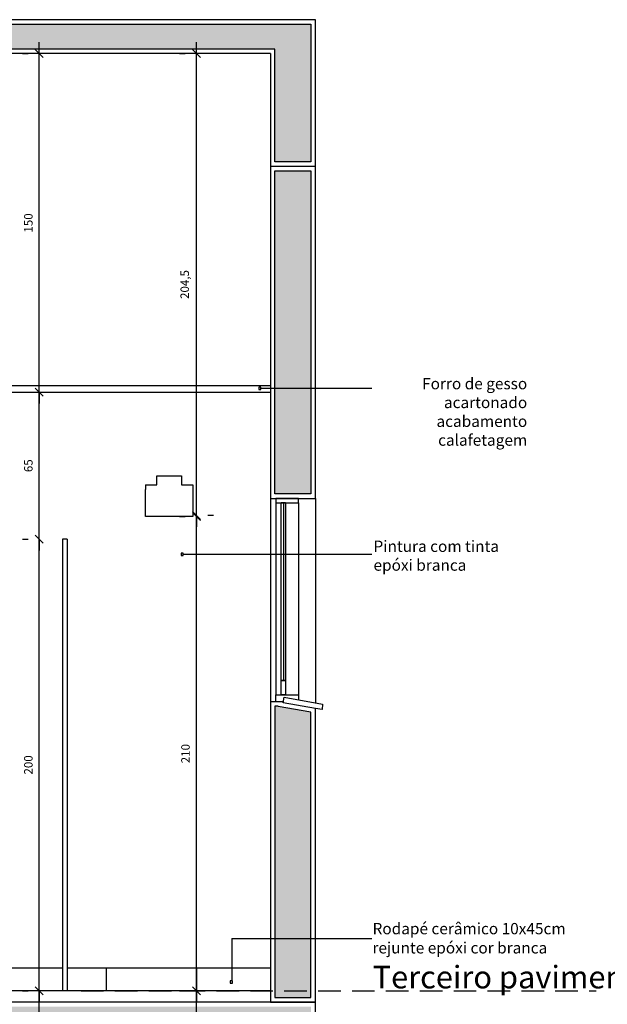
# Model space of a CAD drawing. Units: millimetres. Extents: x 291138 to 315346, y -57474 to -46653.
# Drawn here: x 295169 to 295429, y -47718 to -47282 of the extents above; entities that cross this region are included whole.
import ezdxf
from ezdxf.enums import TextEntityAlignment as Align

# ---------------------------------------------------------------- set-up
doc = ezdxf.new("R2010")
doc.units = ezdxf.units.MM
doc.header["$LTSCALE"] = 10
doc.linetypes.add('HIDDEN', pattern=[0.375, 0.25, -0.125])
for name, color, linetype in [('02', 2, 'Continuous'), ('COTA', 13, 'Continuous'), ('DIV', 3, 'Continuous'), ('EQUIP', 7, 'Continuous'), ('ESPEC', 2, 'Continuous'), ('ESQUADRIA', 2, 'Continuous'), ('Hachura_parede', 30, 'Continuous'), ('Hachura_Viga', 251, 'Continuous'), ('LINHA_VT', 1, 'Continuous'), ('LINVISTA', 13, 'Continuous'), ('PAREDE', 6, 'Continuous'), ('PILAR', 6, 'Continuous'), ('piso1', 252, 'Continuous'), ('PROJ', 13, 'HIDDEN'), ('REG120-160', 4, 'Continuous')]:
    doc.layers.add(name, color=color, linetype=linetype)
doc.styles.add('REGUA160', font='ARIALN.TTF')
doc.styles.add('REGUA60', font='ARIALN.TTF')
doc.styles.add('REGUA80', font='ARIALN.TTF')
doc.styles.get("Standard").update_dxf_attribs({"font": 'ARIALN.TTF'})
doc.dimstyles.new('ISO-25', dxfattribs={"dimtxt": 2.5, "dimasz": 2.5, "dimexe": 1.25, "dimexo": 0.625, "dimtad": 1, "dimtxsty": 'Standard', "dimcen": 2.5, "dimadec": 0, "dimazin": 0, "dimtfac": 1, "dimtmove": 0, "dimatfit": 3, "dimfxl": 1, "dimarcsym": 0})

# ---------------------------------------------------------------- blocks, each defined once
blk = doc.blocks.new('COTATR')
at = {"color": 6}
blk.add_line((-71, -71), (71, 71), dxfattribs=at)
at = {"color": 0, "linetype": 'ByBlock'}
blk.add_line((0, 0), (200, 0), dxfattribs=at)
blk = doc.blocks.new('*D157')
at = {"layer": 'COTA', "color": 0, "lineweight": -2, "transparency": 16777216}
for p, q in [((295170.45, -47711.56), (295172.95, -47711.56)), ((295177.95, -47876.54), (295177.95, -47711.59)), ((295170.45, -47876.56), (295172.95, -47876.56))]:
    blk.add_line(p, q, dxfattribs=at)
at = {"layer": 'Defpoints', "color": 0, "transparency": 16777216}
for p in [(295177.95, -47711.56), (295177.95, -47711.56), (295177.95, -47876.56)]:
    blk.add_point(p, dxfattribs=at)
at = {"layer": 'COTA', "color": 0, "lineweight": -2, "transparency": 16777216, "xscale": 0.025, "yscale": 0.025, "zscale": 0.025}
for p, rotation in [((295177.95, -47711.56), 90), ((295177.95, -47876.56), 270)]:
    blk.add_blockref('COTATR', p, dxfattribs=dict(at, rotation=rotation))
at = {"layer": 'COTA', "color": 2, "transparency": 16777216, "insert": (295173.59, -47794.06), "char_height": 3.75, "attachment_point": 5, "rotation": 90, "style": 'REGUA60'}
blk.add_mtext('165', dxfattribs=at)
blk = doc.blocks.new('*D159')
at = {"layer": 'COTA', "color": 0, "lineweight": -2, "transparency": 16777216}
for p, q in [((295240.02, -47711.56), (295242.52, -47711.56)), ((295247.52, -47931.08), (295247.52, -47711.59)), ((295240.02, -47931.1), (295242.52, -47931.1))]:
    blk.add_line(p, q, dxfattribs=at)
at = {"layer": 'Defpoints', "color": 0, "transparency": 16777216}
for p in [(295247.52, -47711.56), (295247.52, -47711.56), (295247.52, -47931.1)]:
    blk.add_point(p, dxfattribs=at)
at = {"layer": 'COTA', "color": 0, "lineweight": -2, "transparency": 16777216, "xscale": 0.025, "yscale": 0.025, "zscale": 0.025}
for p, rotation in [((295247.52, -47711.56), 90), ((295247.52, -47931.1), 270)]:
    blk.add_blockref('COTATR', p, dxfattribs=dict(at, rotation=rotation))
at = {"layer": 'COTA', "color": 2, "transparency": 16777216, "insert": (295242.82, -47821.33), "char_height": 3.75, "attachment_point": 5, "rotation": 90, "style": 'REGUA60'}
blk.add_mtext('219,5', dxfattribs=at)
blk = doc.blocks.new('*D160')
at = {"layer": 'COTA', "color": 0, "lineweight": -2, "transparency": 16777216}
for p, q in [((295240.02, -47501.57), (295242.52, -47501.57)), ((295247.52, -47711.55), (295247.52, -47501.6)), ((295240.02, -47711.57), (295242.52, -47711.57))]:
    blk.add_line(p, q, dxfattribs=at)
at = {"layer": 'Defpoints', "color": 0, "transparency": 16777216}
for p in [(295247.52, -47501.57), (295247.52, -47501.57), (295247.52, -47711.57)]:
    blk.add_point(p, dxfattribs=at)
at = {"layer": 'COTA', "color": 0, "lineweight": -2, "transparency": 16777216, "xscale": 0.025, "yscale": 0.025, "zscale": 0.025}
for p, rotation in [((295247.52, -47501.57), 90), ((295247.52, -47711.57), 270)]:
    blk.add_blockref('COTATR', p, dxfattribs=dict(at, rotation=rotation))
at = {"layer": 'COTA', "color": 2, "transparency": 16777216, "insert": (295243.16, -47606.57), "char_height": 3.75, "attachment_point": 5, "rotation": 90, "style": 'REGUA60'}
blk.add_mtext('210', dxfattribs=at)
blk = doc.blocks.new('*D161')
at = {"layer": 'COTA', "color": 0, "lineweight": -2, "transparency": 16777216}
for p, q in [((295240.02, -47296.56), (295242.52, -47296.56)), ((295247.52, -47501.08), (295247.52, -47296.59)), ((295255.02, -47501.1), (295252.52, -47501.1))]:
    blk.add_line(p, q, dxfattribs=at)
at = {"layer": 'Defpoints', "color": 0, "transparency": 16777216}
for p in [(295247.52, -47296.56), (295247.52, -47296.56), (295247.52, -47501.1)]:
    blk.add_point(p, dxfattribs=at)
at = {"layer": 'COTA', "color": 0, "lineweight": -2, "transparency": 16777216, "xscale": 0.025, "yscale": 0.025, "zscale": 0.025}
for p, rotation in [((295247.52, -47296.56), 90), ((295247.52, -47501.1), 270)]:
    blk.add_blockref('COTATR', p, dxfattribs=dict(at, rotation=rotation))
at = {"layer": 'COTA', "color": 2, "transparency": 16777216, "insert": (295242.82, -47398.83), "char_height": 3.75, "attachment_point": 5, "rotation": 90, "style": 'REGUA60'}
blk.add_mtext('204,5', dxfattribs=at)
blk = doc.blocks.new('*D162')
at = {"layer": 'COTA', "color": 0, "lineweight": -2, "transparency": 16777216}
for p, q in [((295170.45, -47511.56), (295172.95, -47511.56)), ((295177.95, -47711.55), (295177.95, -47511.59)), ((295170.45, -47711.57), (295172.95, -47711.57))]:
    blk.add_line(p, q, dxfattribs=at)
at = {"layer": 'Defpoints', "color": 0, "transparency": 16777216}
for p in [(295177.95, -47511.56), (295177.95, -47511.56), (295177.95, -47711.57)]:
    blk.add_point(p, dxfattribs=at)
at = {"layer": 'COTA', "color": 0, "lineweight": -2, "transparency": 16777216, "xscale": 0.025, "yscale": 0.025, "zscale": 0.025}
for p, rotation in [((295177.95, -47511.56), 90), ((295177.95, -47711.57), 270)]:
    blk.add_blockref('COTATR', p, dxfattribs=dict(at, rotation=rotation))
at = {"layer": 'COTA', "color": 2, "transparency": 16777216, "insert": (295173.59, -47611.57), "char_height": 3.75, "attachment_point": 5, "rotation": 90, "style": 'REGUA60'}
blk.add_mtext('200', dxfattribs=at)
blk = doc.blocks.new('*D163')
at = {"layer": 'COTA', "color": 0, "lineweight": -2, "transparency": 16777216}
for p, q in [((295170.45, -47446.57), (295172.95, -47446.57)), ((295177.95, -47511.54), (295177.95, -47446.6)), ((295170.45, -47511.56), (295172.95, -47511.56))]:
    blk.add_line(p, q, dxfattribs=at)
at = {"layer": 'Defpoints', "color": 0, "transparency": 16777216}
for p in [(295177.95, -47446.57), (295177.95, -47446.57), (295177.95, -47511.56)]:
    blk.add_point(p, dxfattribs=at)
at = {"layer": 'COTA', "color": 0, "lineweight": -2, "transparency": 16777216, "xscale": 0.025, "yscale": 0.025, "zscale": 0.025}
for p, rotation in [((295177.95, -47446.57), 90), ((295177.95, -47511.56), 270)]:
    blk.add_blockref('COTATR', p, dxfattribs=dict(at, rotation=rotation))
at = {"layer": 'COTA', "color": 2, "transparency": 16777216, "insert": (295173.59, -47479.07), "char_height": 3.75, "attachment_point": 5, "rotation": 90, "style": 'REGUA60'}
blk.add_mtext('65', dxfattribs=at)
blk = doc.blocks.new('*D164')
at = {"layer": 'COTA', "color": 0, "lineweight": -2, "transparency": 16777216}
for p, q in [((295170.45, -47296.56), (295172.95, -47296.56)), ((295177.95, -47446.55), (295177.95, -47296.59)), ((295170.45, -47446.57), (295172.95, -47446.57))]:
    blk.add_line(p, q, dxfattribs=at)
at = {"layer": 'Defpoints', "color": 0, "transparency": 16777216}
for p in [(295177.95, -47296.56), (295177.95, -47296.56), (295177.95, -47446.57)]:
    blk.add_point(p, dxfattribs=at)
at = {"layer": 'COTA', "color": 0, "lineweight": -2, "transparency": 16777216, "xscale": 0.025, "yscale": 0.025, "zscale": 0.025}
for p, rotation in [((295177.95, -47296.56), 90), ((295177.95, -47446.57), 270)]:
    blk.add_blockref('COTATR', p, dxfattribs=dict(at, rotation=rotation))
at = {"layer": 'COTA', "color": 2, "transparency": 16777216, "insert": (295173.59, -47371.57), "char_height": 3.75, "attachment_point": 5, "rotation": 90, "style": 'REGUA60'}
blk.add_mtext('150', dxfattribs=at)
blk = doc.blocks.new('INDPONTO')
at = {"color": 4, "linetype": 'ByBlock'}
blk.add_lwpolyline([(-0.2, 0.2), (0.2, 0.2), (0.2, -0.2), (-0.2, -0.2)], close=True, dxfattribs=at)

msp = doc.modelspace()

# ---------------------------------------------------------------- hatches: boundary and pattern name
at = {"layer": 'Hachura_parede'}
for points in [[(295282.247, -47348.565), (295298.247, -47348.565), (295298.247, -47491.567), (295282.247, -47491.567)], [(295298.247, -47588.245), (295283.747, -47585.707), (295283.763, -47585.567), (295282.247, -47585.567), (295282.247, -47714.565), (295298.247, -47714.565)]]:
    msp.add_hatch(color=256, dxfattribs=at).paths.add_polyline_path(points)
at = {"layer": 'Hachura_Viga'}
h = msp.add_hatch(color=256, dxfattribs=at)
h.paths.add_polyline_path([(295282.247, -48204.565), (295298.247, -48204.565), (295298.247, -48148.565), (294944.747, -48148.565), (294944.747, -48154.565), (295282.247, -48154.565)])
h.paths.add_polyline_path([(295298.247, -47718.565), (294944.747, -47718.565), (294944.747, -47724.565), (295282.247, -47724.565), (295282.247, -47774.565), (295298.247, -47774.565)])
h.paths.add_polyline_path([(295282.247, -47294.565), (295282.247, -47344.565), (295298.247, -47344.565), (295298.247, -47283.565), (294944.747, -47283.565), (294944.747, -47294.565)])

# ---------------------------------------------------------------- linework, layer by layer
at = {"layer": '02'}
msp.add_line((295280.247, -47711.565), (294967.747, -47711.565), dxfattribs=at)
at = {"layer": 'DIV', "color": 3}
for p, q in [((294967.747, -47443.565), (295280.247, -47443.565)), ((294967.747, -47446.565), (295280.247, -47446.565))]:
    msp.add_line(p, q, dxfattribs=at)
at = {"layer": 'EQUIP', "color": 0, "linetype": 'ByBlock'}
for p, q in [((295229.965, -47483.565), (295240.965, -47483.565)), ((295229.965, -47487.565), (295229.965, -47483.565)), ((295240.965, -47483.565), (295240.965, -47487.565)), ((295224.965, -47487.565), (295224.965, -47489.565)), ((295224.965, -47487.565), (295229.965, -47487.565)), ((295224.965, -47501.565), (295224.965, -47489.565)), ((295240.965, -47487.565), (295245.965, -47487.565)), ((295245.965, -47487.565), (295245.965, -47501.565)), ((295245.965, -47501.565), (295224.965, -47501.565)), ((295188.247, -47511.565), (295188.247, -47711.565)), ((295190.247, -47511.565), (295188.247, -47511.565)), ((295190.247, -47511.565), (295190.247, -47711.565))]:
    msp.add_line(p, q, dxfattribs=at)
at = {"layer": 'ESPEC'}
for p, q in [((295275.746, -47444.802), (295325.247, -47444.802)), ((295241.701, -47518.31), (295325.247, -47518.31)), ((295263.151, -47688.38), (295263.151, -47707.248)), ((295263.151, -47688.38), (295325.247, -47688.38))]:
    msp.add_line(p, q, dxfattribs=at)
at = {"layer": 'ESQUADRIA', "color": 1, "ltscale": 10}
for p, q in [((295282.747, -47495.567), (295282.747, -47580.567)), ((295286.094, -47495.567), (295286.094, -47574.16)), ((295292.747, -47495.567), (295292.747, -47580.567))]:
    msp.add_line(p, q, dxfattribs=at)
at = {"layer": 'ESQUADRIA', "ltscale": 10}
msp.add_lwpolyline([(295282.747, -47495.567), (295292.747, -47495.567), (295292.747, -47493.567), (295282.747, -47493.567)], close=True, dxfattribs=at)
at = {"layer": 'ESQUADRIA', "color": 1, "ltscale": 10}
for points in [[(295286.971, -47495.567), (295284.971, -47495.567), (295284.971, -47495.567), (295286.971, -47495.567)], [(295286.971, -47580.567), (295284.971, -47580.567), (295284.971, -47574.16), (295286.971, -47574.16)]]:
    msp.add_lwpolyline(points, close=True, dxfattribs=at)
at = {"layer": 'ESQUADRIA', "color": 34, "ltscale": 10}
msp.add_lwpolyline([(295284.971, -47495.567), (295286.971, -47495.567), (295286.971, -47574.16), (295284.971, -47574.16)], close=True, dxfattribs=at)
at = {"layer": 'ESQUADRIA', "ltscale": 10}
msp.add_lwpolyline([(295286.015, -47583.567), (295282.747, -47583.567), (295282.747, -47580.567), (295292.747, -47580.567), (295292.747, -47582.684)], dxfattribs=at)
at = {"layer": 'ESQUADRIA'}
msp.add_lwpolyline([(295285.986, -47584.069), (295286.306, -47581.63), (295303.271, -47584.617), (295303.241, -47587.089), (295300.247, -47586.565)], dxfattribs=at)
at = {"layer": 'Hachura_parede'}
for points in [[(295282.247, -47348.565), (295298.247, -47348.565), (295298.247, -47491.567), (295282.247, -47491.567)], [(295298.247, -47588.245), (295283.747, -47585.707), (295283.763, -47585.567), (295282.247, -47585.567), (295282.247, -47714.565), (295298.247, -47714.565)]]:
    msp.add_lwpolyline(points, close=True, dxfattribs=at)
at = {"layer": 'Hachura_Viga'}
msp.add_lwpolyline([(295282.247, -47294.565), (294944.747, -47294.565), (294944.747, -47283.565), (295298.247, -47283.565), (295298.247, -47344.565), (295282.247, -47344.565)], close=True, dxfattribs=at)
at = {"layer": 'LINHA_VT'}
msp.add_line((295300.247, -47493.567), (295300.247, -47584.085), dxfattribs=at)
at = {"layer": 'LINVISTA'}
msp.add_line((295280.247, -47493.567), (295280.247, -47583.567), dxfattribs=at)
at = {"layer": 'PAREDE', "linetype": 'Continuous'}
for points in [[(295285.956, -47584.064), (295286.015, -47583.567), (295280.247, -47583.567)], [(295300.247, -47586.565), (295285.956, -47584.064)], [(295280.247, -47716.565), (295300.247, -47716.565)]]:
    msp.add_lwpolyline(points, dxfattribs=at)
at = {"layer": 'PILAR'}
for p, q in [((295300.247, -47281.565), (294942.747, -47281.565)), ((295300.247, -47493.567), (295300.247, -47281.565)), ((295280.247, -47296.565), (294942.747, -47296.565)), ((295280.247, -47296.565), (295280.247, -47493.567)), ((295300.247, -47346.565), (295280.247, -47346.565)), ((295280.247, -47493.567), (295300.247, -47493.567)), ((295280.247, -47583.567), (295280.247, -47716.565)), ((295300.247, -47923.567), (295300.247, -47586.565)), ((295300.247, -47716.565), (294942.747, -47716.565))]:
    msp.add_line(p, q, dxfattribs=at)
at = {"layer": 'piso1'}
for p, q in [((295188.247, -47701.565), (295152.634, -47701.565)), ((295280.247, -47701.565), (295190.247, -47701.565)), ((295207.747, -47711.565), (295207.747, -47701.565)), ((295247.747, -47711.565), (295247.747, -47701.565))]:
    msp.add_line(p, q, dxfattribs=at)
at = {"layer": 'PROJ', "ltscale": 4}
msp.add_line((295196.424, -47711.565), (295424.51, -47711.565), dxfattribs=at)

# ---------------------------------------------------------------- block references
at = {"layer": 'ESPEC', "xscale": -2.5, "yscale": 2.5, "zscale": 2.499999999999432, "rotation": 180}
for p in [(295275.611, -47444.782), (295241.201, -47518.29), (295263.016, -47707.748)]:
    msp.add_blockref('INDPONTO', p, dxfattribs=at)

# ---------------------------------------------------------------- texts
at = {"layer": 'ESPEC', "style": 'REGUA80'}
for s, p in [('Rodapé cerâmico 10x45cm ', (295325.513, -47684.062)), ('rejunte epóxi cor branca', (295325.462, -47692.567))]:
    msp.add_text(s, height=5, dxfattribs=at).set_placement(p, align=Align.MIDDLE_LEFT)
at = {"layer": 'ESPEC', "char_height": 5, "style": 'REGUA80'}
for s, insert, width, attachment_point in [('   Forro de gesso acartonado \\P      acabamento calafetagem', (295393.99, -47440.233), 74.09043, 3), ('Pintura com tinta \\Pepóxi branca', (295325.929, -47512.248), 98.22959, 1)]:
    msp.add_mtext(s, dxfattribs=dict(at, insert=insert, width=width, attachment_point=attachment_point))
at = {"layer": 'REG120-160', "insert": (295325.545, -47700.522), "char_height": 10, "width": 575.45899, "attachment_point": 1, "style": 'REGUA160'}
msp.add_mtext('Terceiro pavimento ', dxfattribs=at)

# ---------------------------------------------------------------- dimensions: what is measured, and where the dimension line sits
at = {"layer": 'COTA'}
for base, p1, p2, picture, middle in [((295177.953, -47296.565), (295177.953, -47446.575), (295177.953, -47296.565), '*D164', (295173.588, -47371.57)), ((295247.523, -47296.565), (295247.523, -47501.103), (295247.523, -47296.565), '*D161', (295242.82, -47398.834)), ((295177.953, -47446.575), (295177.953, -47511.565), (295177.953, -47446.575), '*D163', (295173.588, -47479.07)), ((295247.523, -47501.575), (295247.523, -47711.575), (295247.523, -47501.575), '*D160', (295243.159, -47606.575)), ((295177.953, -47511.565), (295177.953, -47711.575), (295177.953, -47511.565), '*D162', (295173.588, -47611.57)), ((295177.953, -47711.565), (295177.953, -47876.565), (295177.953, -47711.565), '*D157', (295173.588, -47794.065)), ((295247.523, -47711.565), (295247.523, -47931.103), (295247.523, -47711.565), '*D159', (295242.82, -47821.334))]:
    dim = msp.add_linear_dim(base=base, p1=p1, p2=p2, angle=90, dimstyle='ISO-25', override={"dimscale": 2.5, "dimtxt": 1.5, "dimasz": 0.01, "dimexe": 2, "dimexo": 3, "dimgap": 0.98, "dimrnd": 0.5, "dimtxsty": 'REGUA60', "dimblk": 'COTATR', "dimcen": 4, "dimdle": 4, "dimclrt": 2, "dimaunit": 1, "dimtofl": 0, "dimtmove": 2, "dimatfit": 2}, dxfattribs=at)
    dim.commit()
    dim.dimension.update_dxf_attribs({"geometry": picture, "text_midpoint": middle})

doc.saveas('drawing.dxf')
